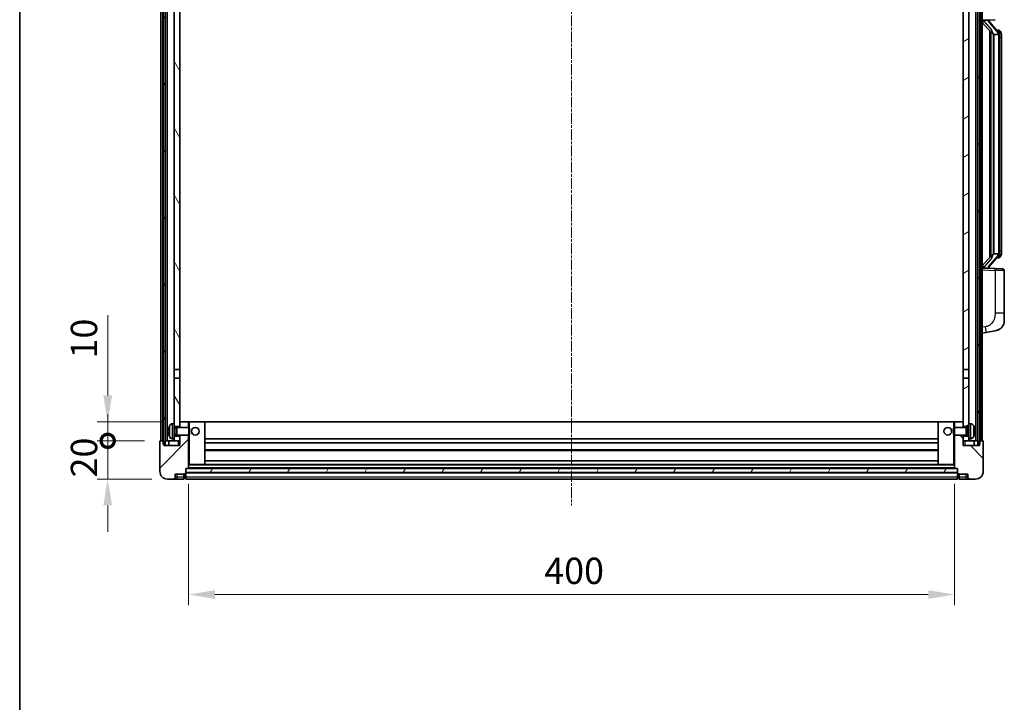
# Model space of a CAD drawing. Units: millimetres. Extents: x -1 to 12777, y -2 to 1544.
# Drawn here: x 1573 to 2088, y 948 to 1305 of the extents above; entities that cross this region are included whole.
import ezdxf

# ---------------------------------------------------------------- set-up
doc = ezdxf.new("R2010")
doc.units = ezdxf.units.MM
doc.linetypes.add('CHAIN', pattern=[0.3543, 0.2362, -0.0295, 0.0591, -0.0295])
for name, color, linetype, lineweight in [('Border (ISO)', 7, 'Continuous', 35), ('Dimension (ISO)', 7, 'Continuous', 18), ('Dimension (ISO) @ 1', 7, 'Continuous', 18), ('Visible (ISO)', 7, 'Continuous', 35), ('Visible Narrow (ISO)', 7, 'Continuous', 25)]:
    doc.layers.add(name, color=color, linetype=linetype, lineweight=lineweight)
doc.layers.add('Centerline (ISO)', color=7, linetype='Continuous', lineweight=18, true_color=0x80ffff)
doc.layers.add('Hatch (ISO)', color=1, linetype='Continuous', lineweight=18, true_color=0xff0000)
doc.styles.add('Note Text (TK)', font='MS PGothic.ttf')
doc.dimstyles.new('Default - Method 1b (TK)', dxfattribs={"dimscale": 4, "dimtxt": 2.5, "dimasz": 2.5, "dimexe": 1, "dimexo": 1.5, "dimgap": 1, "dimtad": 1, "dimtoh": 1, "dimrnd": 1e-08, "dimdsep": 46, "dimtxsty": 'Note Text (TK)', "dimcen": 0.09, "dimdle": 5, "dimclrd": 100, "dimclre": 100, "dimclrt": 7, "dimadec": 1, "dimazin": 1, "dimtfac": 1, "dimtmove": 0, "dimatfit": 3, "dimfxl": 0, "dimtolj": 1, "dimlwd": -1, "dimlwe": -1, "dimarcsym": 0})
pattern_1 = [(60, (1493.639, -45.66), (-15.12297, 8.73126), [])]

# ---------------------------------------------------------------- blocks, each defined once
blk = doc.blocks.new('図面枠 tk図枠')
at = {"layer": 'Border (ISO)'}
blk.add_line((14.5, 289), (14.5, 8), dxfattribs=at)
blk = doc.blocks.new('_DotSmall')
at = {"color": 0, "linetype": 'ByBlock', "const_width": 0.5}
blk.add_lwpolyline([(-0.0625, 0, 1), (0.0625, 0, 1)], format="xyb", close=True, dxfattribs=at)
blk = doc.blocks.new('*D123')
at = {"layer": 'Defpoints', "color": 0, "transparency": 16777216}
for p in [(1619.35, 1084.63), (1646.85, 1084.63), (1650.6, 1064.63)]:
    blk.add_point(p, dxfattribs=at)
at = {"layer": 'Dimension (ISO)', "color": 100, "transparency": 16777216}
for p, q in [((1619.35, 1084.63), (1619.35, 1098.38)), ((1638.6, 1084.63), (1613.85, 1084.63)), ((1619.35, 1064.63), (1619.35, 1084.63)), ((1642.35, 1064.63), (1613.85, 1064.63)), ((1619.35, 1050.88), (1619.35, 1037.13))]:
    blk.add_line(p, q, dxfattribs=at)
blk.add_solid([(1617.05, 1050.88), (1621.64, 1050.88), (1619.35, 1064.63)], dxfattribs=at)
at = {"layer": 'Dimension (ISO)', "color": 100, "transparency": 16777216, "xscale": 13.75, "yscale": 13.75, "zscale": 13.75, "rotation": 270}
blk.add_blockref('_DotSmall', (1619.35, 1084.63), dxfattribs=at)
at = {"layer": 'Dimension (ISO)', "color": 7, "transparency": 16777216, "insert": (1606.97, 1065.49), "char_height": 13.75, "attachment_point": 4, "rotation": 90, "style": 'Note Text (TK)'}
blk.add_mtext('\\A1;20', dxfattribs=at)
blk = doc.blocks.new('*D124')
at = {"layer": 'Defpoints', "color": 0, "transparency": 16777216}
for p in [(1619.35, 1094.63), (1656.2, 1094.63), (1646.85, 1084.63)]:
    blk.add_point(p, dxfattribs=at)
at = {"layer": 'Dimension (ISO)', "color": 100, "transparency": 16777216}
for p, q in [((1619.35, 1108.38), (1619.35, 1150.32)), ((1647.95, 1094.63), (1613.85, 1094.63)), ((1619.35, 1084.63), (1619.35, 1094.63)), ((1638.6, 1084.63), (1613.85, 1084.63)), ((1619.35, 1084.63), (1619.35, 1070.88))]:
    blk.add_line(p, q, dxfattribs=at)
blk.add_solid([(1617.05, 1108.38), (1621.64, 1108.38), (1619.35, 1094.63)], dxfattribs=at)
at = {"layer": 'Dimension (ISO)', "color": 100, "transparency": 16777216, "xscale": 13.75, "yscale": 13.75, "zscale": 13.75, "rotation": 90}
blk.add_blockref('_DotSmall', (1619.35, 1084.63), dxfattribs=at)
at = {"layer": 'Dimension (ISO)', "color": 7, "transparency": 16777216, "insert": (1606.97, 1127.63), "char_height": 13.75, "attachment_point": 4, "rotation": 90, "style": 'Note Text (TK)'}
blk.add_mtext('\\A1;10', dxfattribs=at)
blk = doc.blocks.new('*D127')
at = {"layer": 'Defpoints', "color": 0, "transparency": 16777216}
for p in [(1661.6, 1070.33), (2061.6, 1070.33), (2061.6, 1004.33)]:
    blk.add_point(p, dxfattribs=at)
at = {"layer": 'Dimension (ISO)', "color": 100, "transparency": 16777216}
for p, q in [((1661.6, 1062.08), (1661.6, 998.83)), ((2061.6, 1062.08), (2061.6, 998.83)), ((1675.35, 1004.33), (2047.85, 1004.33))]:
    blk.add_line(p, q, dxfattribs=at)
for points in [[(1675.35, 1006.62), (1675.35, 1002.04), (1661.6, 1004.33)], [(2047.85, 1006.62), (2047.85, 1002.04), (2061.6, 1004.33)]]:
    blk.add_solid(points, dxfattribs=at)
at = {"layer": 'Dimension (ISO)', "color": 7, "transparency": 16777216, "insert": (1847.3, 1016.7), "char_height": 13.75, "attachment_point": 4, "style": 'Note Text (TK)'}
blk.add_mtext('\\A1;400', dxfattribs=at)

msp = doc.modelspace()

# ---------------------------------------------------------------- hatches: boundary and pattern name
at = {"layer": 'Hatch (ISO)'}
h = msp.add_hatch(dxfattribs=at)
h.set_pattern_fill('ANSI31', color=256, scale=139.7, angle=14.999978, style=0)
h.set_pattern_definition(pattern_1)
h.paths.add_polyline_path([(2073.8454, 1402.1277), (2073.8454, 1082.6277), (2074.5954, 1082.6277), (2074.8454, 1082.6277), (2074.8454, 1084.6277), (2074.8454, 1402.1277)])
h.paths.add_polyline_path([(1648.3454, 1402.1277), (1648.3454, 1084.6277), (1648.3454, 1082.6277), (1648.5954, 1082.6277), (1649.3454, 1082.6277), (1649.3454, 1402.1277)])
h = msp.add_hatch(dxfattribs=at)
h.set_pattern_fill('ANSI31', color=256, scale=139.7, angle=75.000175, style=0)
h.set_pattern_definition([(120.0002, (1493.639, -45.66), (-15.12294, -8.7313), [])])
h.paths.add_polyline_path([(1654.0954, 1087.1277), (1654.0954, 1085.6277), (1654.0954, 1084.6277), (1657.0954, 1084.6277), (1657.0954, 1087.1277)])
h.paths.add_polyline_path([(1654.0954, 1359.3777), (1657.0954, 1359.3777), (1657.0954, 1402.1277), (1654.0954, 1402.1277)])
h.paths.add_polyline_path([(1654.0954, 1093.6277), (1654.0954, 1092.1277), (1657.0954, 1092.1277), (1657.0954, 1094.5277), (1657.0954, 1117.3777), (1654.0954, 1117.3777)])
h.paths.add_polyline_path([(1654.0954, 1121.8777), (1657.0954, 1121.8777), (1657.0954, 1354.8777), (1654.0954, 1354.8777)])
h = msp.add_hatch(dxfattribs=at)
h.set_pattern_fill('ANSI31', color=256, scale=139.7, angle=-14.999978, style=0)
h.set_pattern_definition([(30, (1493.639, -45.66), (-8.73126, 15.12297), [])])
h.paths.add_polyline_path([(2069.0954, 1085.6277), (2069.0954, 1087.1277), (2066.0954, 1087.1277), (2066.0954, 1084.6277), (2069.0954, 1084.6277)])
h.paths.add_polyline_path([(2066.0954, 1359.3777), (2069.0954, 1359.3777), (2069.0954, 1402.1277), (2066.0954, 1402.1277)])
h.paths.add_polyline_path([(2069.0954, 1092.1277), (2069.0954, 1093.6277), (2069.0954, 1117.3777), (2066.0954, 1117.3777), (2066.0954, 1094.5277), (2066.0954, 1092.1277)])
h.paths.add_polyline_path([(2066.0954, 1121.8777), (2069.0954, 1121.8777), (2069.0954, 1354.8777), (2066.0954, 1354.8777)])
h = msp.add_hatch(dxfattribs=at)
h.set_pattern_fill('ANSI31', color=256, scale=139.7, style=0)
h.set_pattern_definition([(45, (1493.639, -45.66), (-12.34785, 12.34785), [])])
edge = h.paths.add_edge_path()
edge.add_ellipse((1659.8454, 1067.6777), major_axis=(0, -0.25), ratio=1, start_angle=0, end_angle=90)
edge.add_line((1660.0954, 1067.6777), (1660.0954, 1068.1277))
edge.add_line((1660.0954, 1068.1277), (1660.0954, 1070.1277))
edge.add_line((1660.0954, 1070.1277), (1660.0954, 1070.2277))
edge.add_line((1660.0954, 1070.2277), (1661.4954, 1070.2277))
edge.add_ellipse((1661.4954, 1070.3277), major_axis=(0, -0.1), ratio=1, start_angle=0, end_angle=90)
edge.add_line((1661.5954, 1070.3277), (1661.5954, 1087.6277))
edge.add_line((1661.5954, 1087.6277), (1657.0954, 1087.6277))
edge.add_line((1657.0954, 1087.6277), (1657.0954, 1087.1277))
edge.add_line((1657.0954, 1087.1277), (1657.0954, 1084.6277))
edge.add_line((1657.0954, 1084.6277), (1657.0954, 1082.1277))
edge.add_line((1657.0954, 1082.1277), (1648.5954, 1082.1277))
edge.add_line((1648.5954, 1082.1277), (1648.5954, 1082.6277))
edge.add_line((1648.5954, 1082.6277), (1648.5954, 1084.6277))
edge.add_line((1648.5954, 1084.6277), (1648.3454, 1084.6277))
edge.add_line((1648.3454, 1084.6277), (1646.8454, 1084.6277))
edge.add_ellipse((1646.8454, 1084.3777), major_axis=(0, 0.25), ratio=1, start_angle=0, end_angle=90)
edge.add_line((1646.5954, 1084.3777), (1646.5954, 1068.6277))
edge.add_ellipse((1650.5954, 1068.6277), major_axis=(-4, 0), ratio=1, start_angle=0, end_angle=90)
edge.add_line((1650.5954, 1064.6277), (1653.5954, 1064.6277))
edge.add_ellipse((1653.5954, 1065.6277), major_axis=(0, -1), ratio=1, start_angle=0, end_angle=90)
edge.add_line((1654.5954, 1065.6277), (1654.5954, 1067.1277))
edge.add_line((1654.5954, 1067.1277), (1659.0954, 1067.1277))
edge.add_line((1659.0954, 1067.1277), (1659.0954, 1067.4277))
edge.add_line((1659.0954, 1067.4277), (1659.8454, 1067.4277))
edge = h.paths.add_edge_path()
edge.add_ellipse((1661.4954, 1094.5277), major_axis=(0.1, 0), ratio=1, start_angle=0, end_angle=90)
edge.add_line((1661.4954, 1094.6277), (1657.1954, 1094.6277))
edge.add_ellipse((1657.1954, 1094.5277), major_axis=(0, 0.1), ratio=1, start_angle=0, end_angle=90)
edge.add_line((1657.0954, 1094.5277), (1657.0954, 1092.1277))
edge.add_line((1657.0954, 1092.1277), (1657.0954, 1091.6277))
edge.add_line((1657.0954, 1091.6277), (1661.5954, 1091.6277))
edge.add_line((1661.5954, 1091.6277), (1661.5954, 1094.5277))
h = msp.add_hatch(dxfattribs=at)
h.set_pattern_fill('ANSI31', color=256, scale=139.7, angle=90.00021, style=0)
h.set_pattern_definition([(135.0002, (1493.639, -45.66), (-12.3478, -12.3479), [])])
edge = h.paths.add_edge_path()
edge.add_ellipse((2063.3454, 1067.6777), major_axis=(-0.25, 0), ratio=1, start_angle=0, end_angle=90)
edge.add_line((2063.3454, 1067.4277), (2064.0954, 1067.4277))
edge.add_line((2064.0954, 1067.4277), (2064.0954, 1067.1277))
edge.add_line((2064.0954, 1067.1277), (2068.5954, 1067.1277))
edge.add_line((2068.5954, 1067.1277), (2068.5954, 1065.6277))
edge.add_ellipse((2069.5954, 1065.6277), major_axis=(-1, 0), ratio=1, start_angle=0, end_angle=90)
edge.add_line((2069.5954, 1064.6277), (2072.5954, 1064.6277))
edge.add_ellipse((2072.5954, 1068.6277), major_axis=(0, -4), ratio=1, start_angle=0, end_angle=90)
edge.add_line((2076.5954, 1068.6277), (2076.5954, 1084.3777))
edge.add_ellipse((2076.3454, 1084.3777), major_axis=(0.25, 0), ratio=1, start_angle=0, end_angle=90)
edge.add_line((2076.3454, 1084.6277), (2074.8454, 1084.6277))
edge.add_line((2074.8454, 1084.6277), (2074.5954, 1084.6277))
edge.add_line((2074.5954, 1084.6277), (2074.5954, 1082.6277))
edge.add_line((2074.5954, 1082.6277), (2074.5954, 1082.1277))
edge.add_line((2074.5954, 1082.1277), (2066.0954, 1082.1277))
edge.add_line((2066.0954, 1082.1277), (2066.0954, 1084.6277))
edge.add_line((2066.0954, 1084.6277), (2066.0954, 1087.1277))
edge.add_line((2066.0954, 1087.1277), (2066.0954, 1087.6277))
edge.add_line((2066.0954, 1087.6277), (2061.5954, 1087.6277))
edge.add_line((2061.5954, 1087.6277), (2061.5954, 1070.3277))
edge.add_ellipse((2061.6954, 1070.3277), major_axis=(-0.1, 0), ratio=1, start_angle=0, end_angle=90)
edge.add_line((2061.6954, 1070.2277), (2063.0954, 1070.2277))
edge.add_line((2063.0954, 1070.2277), (2063.0954, 1070.1277))
edge.add_line((2063.0954, 1070.1277), (2063.0954, 1068.1277))
edge.add_line((2063.0954, 1068.1277), (2063.0954, 1067.6777))
edge = h.paths.add_edge_path()
edge.add_ellipse((2061.6954, 1094.5277), major_axis=(0, 0.1), ratio=1, start_angle=0, end_angle=90)
edge.add_line((2061.5954, 1094.5277), (2061.5954, 1091.6277))
edge.add_line((2061.5954, 1091.6277), (2066.0954, 1091.6277))
edge.add_line((2066.0954, 1091.6277), (2066.0954, 1092.1277))
edge.add_line((2066.0954, 1092.1277), (2066.0954, 1094.5277))
edge.add_ellipse((2065.9954, 1094.5277), major_axis=(0.1, 0), ratio=1, start_angle=0, end_angle=90)
edge.add_line((2065.9954, 1094.6277), (2061.6954, 1094.6277))
h = msp.add_hatch(dxfattribs=at)
h.set_pattern_fill('ANSI31', color=256, scale=139.7, angle=14.999978, style=0)
h.set_pattern_definition(pattern_1)
h.paths.add_polyline_path([(1660.0954, 1070.1277), (1660.0954, 1068.1277), (2063.0954, 1068.1277), (2063.0954, 1070.1277)])

# ---------------------------------------------------------------- linework, layer by layer
at = {"layer": 'Centerline (ISO)', "linetype": 'CHAIN', "ltscale": 23.990969}
msp.add_line((1861.5954, 1417.3777), (1861.5954, 1050.8777), dxfattribs=at)
at = {"layer": 'Visible (ISO)'}
for p, q in [((1647.0954, 1084.6277), (1647.0954, 1402.1277)), ((1648.0954, 1084.6277), (1648.0954, 1402.1277)), ((1648.3454, 1402.1277), (1648.3454, 1082.6277)), ((1649.3454, 1082.6277), (1649.3454, 1402.1277)), ((1649.4454, 1084.6277), (1649.4454, 1402.1277)), ((1650.4454, 1084.6277), (1650.4454, 1402.1277)), ((2072.7454, 1084.6277), (2072.7454, 1402.1277)), ((2073.7454, 1084.6277), (2073.7454, 1402.1277)), ((2073.8454, 1402.1277), (2073.8454, 1082.6277)), ((2074.8454, 1082.6277), (2074.8454, 1402.1277)), ((2075.0954, 1084.6277), (2075.0954, 1402.1277)), ((2076.0954, 1084.6277), (2076.0954, 1402.1277)), ((1654.0954, 1354.8777), (1654.0954, 1121.8777)), ((1657.0954, 1121.8777), (1657.0954, 1354.8777)), ((2066.0954, 1354.8777), (2066.0954, 1121.8777)), ((2069.0954, 1121.8777), (2069.0954, 1354.8777)), ((2076.0954, 1304.3777), (2082.7699, 1304.6108)), ((2076.0954, 1303.1882), (2080.5282, 1298.089)), ((2077.0954, 1304.3877), (2079.0954, 1304.3877)), ((2079.5954, 1304.3143), (2079.5954, 1304.4999)), ((2079.5954, 1304.1086), (2079.5954, 1304.3143)), ((2084.6049, 1297.972), (2079.8407, 1303.4525)), ((2080.0954, 1298.5868), (2080.0954, 1180.6686)), ((2080.4954, 1298.1266), (2080.4954, 1181.1287)), ((2082.0954, 1296.8877), (2082.0104, 1296.9586)), ((2084.578, 1296.8877), (2082.0954, 1296.8877)), ((2082.0954, 1296.8877), (2082.0954, 1182.3677)), ((2084.5261, 1299.0627), (2083.6568, 1299.0627)), ((2085.0954, 1182.5955), (2085.0954, 1296.6599)), ((2085.3596, 1298.6281), (2085.2808, 1298.7187)), ((2086.0954, 1295.3127), (2086.0954, 1296.6599)), ((2086.0954, 1183.9427), (2086.0954, 1295.3127)), ((2086.0954, 1182.5955), (2086.0954, 1183.9427)), ((2080.5282, 1181.1664), (2076.0954, 1176.0671)), ((2079.8407, 1175.8028), (2084.6049, 1181.2833)), ((2082.0104, 1182.2968), (2082.0954, 1182.3677)), ((2082.0954, 1182.3677), (2084.578, 1182.3677)), ((2084.5261, 1180.1927), (2083.6568, 1180.1927)), ((2085.2808, 1180.5366), (2085.3596, 1180.6273)), ((2082.7699, 1174.6446), (2076.0954, 1174.8777)), ((2077.0954, 1174.8677), (2079.0954, 1174.8677)), ((2079.5954, 1174.9411), (2079.5954, 1175.1468)), ((2079.5954, 1174.7555), (2079.5954, 1174.9411)), ((2082.7699, 1174.6446), (2086.6303, 1174.5098)), ((2087.5954, 1151.3674), (2087.5954, 1173.5104)), ((2087.5954, 1151.3674), (2087.5954, 1147.2347)), ((2078.1906, 1141.2849), (2083.5495, 1142.3266)), ((2076.0954, 1140.8777), (2078.1906, 1141.2849)), ((1654.0954, 1121.8777), (1657.0954, 1121.8777)), ((1654.0954, 1117.3777), (1654.0954, 1121.8777)), ((1657.0954, 1121.8777), (1657.0954, 1117.3777)), ((2066.0954, 1121.8777), (2069.0954, 1121.8777)), ((2066.0954, 1117.3777), (2066.0954, 1121.8777)), ((2069.0954, 1121.8777), (2069.0954, 1117.3777)), ((1657.0954, 1117.3777), (1654.0954, 1117.3777)), ((1654.0954, 1117.3777), (1654.0954, 1093.6277)), ((1657.0954, 1092.1277), (1657.0954, 1117.3777)), ((2069.0954, 1117.3777), (2066.0954, 1117.3777)), ((2066.0954, 1117.3777), (2066.0954, 1092.1277)), ((2069.0954, 1093.6277), (2069.0954, 1117.3777)), ((1653.0365, 1093.535), (1654.0954, 1093.6277)), ((1654.0954, 1085.6277), (1654.0954, 1093.6277)), ((1654.0954, 1092.1277), (1657.0954, 1092.1277)), ((1654.0954, 1091.4129), (1655.066, 1091.4129)), ((1655.066, 1091.4129), (1655.4954, 1091.6277)), ((1655.066, 1087.8424), (1655.066, 1091.4129)), ((1655.4954, 1087.6277), (1655.4954, 1091.6277)), ((1655.4954, 1091.6277), (1661.6659, 1091.6277)), ((1657.1954, 1094.6277), (1657.0954, 1094.6277)), ((1657.0954, 1094.5277), (1657.0954, 1091.6277)), ((1661.4954, 1094.6277), (1657.1954, 1094.6277)), ((1662.0954, 1094.6277), (1661.4954, 1094.6277)), ((1661.5954, 1091.6277), (1661.5954, 1094.5277)), ((1661.6659, 1087.6277), (1661.6659, 1091.6277)), ((1662.0954, 1091.1983), (1661.6659, 1091.6277)), ((1669.9954, 1094.6277), (1662.0954, 1094.6277)), ((1662.0954, 1091.1983), (1662.0954, 1088.0571)), ((2053.1954, 1094.6277), (1669.9954, 1094.6277)), ((1670.0954, 1072.3277), (1670.0954, 1094.5277)), ((2053.0954, 1094.5277), (2053.0954, 1072.3277)), ((2061.0954, 1094.6277), (2053.1954, 1094.6277)), ((2061.6954, 1094.6277), (2061.0954, 1094.6277)), ((2061.0954, 1091.1983), (2061.525, 1091.6277)), ((2061.0954, 1088.0571), (2061.0954, 1091.1983)), ((2061.525, 1091.6277), (2061.525, 1087.6277)), ((2067.6954, 1091.6277), (2061.525, 1091.6277)), ((2061.5954, 1094.5277), (2061.5954, 1091.6277)), ((2065.9954, 1094.6277), (2061.6954, 1094.6277)), ((2066.0954, 1094.6277), (2065.9954, 1094.6277)), ((2066.0954, 1091.6277), (2066.0954, 1094.5277)), ((2066.0954, 1092.1277), (2069.0954, 1092.1277)), ((2067.6954, 1091.6277), (2067.6954, 1087.6277)), ((2068.1249, 1091.4129), (2067.6954, 1091.6277)), ((2068.1249, 1091.4129), (2068.1249, 1087.8424)), ((2069.0954, 1091.4129), (2068.1249, 1091.4129)), ((2069.0954, 1093.6277), (2069.0954, 1085.6277)), ((2070.1544, 1093.535), (2069.0954, 1093.6277)), ((1651.3814, 1089.91), (1651.3814, 1089.3454)), ((1653.0365, 1085.7203), (1654.0954, 1085.6277)), ((1654.0954, 1087.8424), (1655.066, 1087.8424)), ((1657.0954, 1087.1277), (1654.0954, 1087.1277)), ((1654.0954, 1085.6277), (1654.0954, 1084.6277)), ((1655.066, 1087.8424), (1655.4954, 1087.6277)), ((1655.4954, 1087.6277), (1661.6659, 1087.6277)), ((1657.0954, 1087.6277), (1657.0954, 1082.1277)), ((1657.0954, 1084.6277), (1657.0954, 1087.1277)), ((1661.5954, 1070.3277), (1661.5954, 1087.6277)), ((1662.0954, 1088.0571), (1661.6659, 1087.6277)), ((2053.0954, 1085.6277), (1670.0954, 1085.6277)), ((2061.0954, 1088.0571), (2061.525, 1087.6277)), ((2067.6954, 1087.6277), (2061.525, 1087.6277)), ((2061.5954, 1087.6277), (2061.5954, 1070.3277)), ((2066.0954, 1082.1277), (2066.0954, 1087.6277)), ((2069.0954, 1087.1277), (2066.0954, 1087.1277)), ((2066.0954, 1087.1277), (2066.0954, 1084.6277)), ((2068.1249, 1087.8424), (2067.6954, 1087.6277)), ((2069.0954, 1087.8424), (2068.1249, 1087.8424)), ((2070.1544, 1085.7203), (2069.0954, 1085.6277)), ((2069.0954, 1084.6277), (2069.0954, 1085.6277)), ((2071.8094, 1089.3454), (2071.8094, 1089.91)), ((1646.5954, 1084.3777), (1646.5954, 1068.6277)), ((1648.5954, 1084.6277), (1646.8454, 1084.6277)), ((1648.3454, 1082.6277), (1649.3454, 1082.6277)), ((1648.5954, 1082.1277), (1648.5954, 1084.6277)), ((1657.0954, 1082.1277), (1648.5954, 1082.1277)), ((1649.3454, 1084.6277), (1649.4454, 1084.6277)), ((1649.4454, 1084.6277), (1650.4454, 1084.6277)), ((1650.4454, 1084.6277), (1654.0954, 1084.6277)), ((1651.3454, 1084.6277), (1651.3454, 1082.1277)), ((1654.0954, 1084.6277), (1657.0954, 1084.6277)), ((2053.0954, 1083.6277), (1670.0954, 1083.6277)), ((2066.0954, 1084.6277), (2069.0954, 1084.6277)), ((2074.5954, 1082.1277), (2066.0954, 1082.1277)), ((2069.0954, 1084.6277), (2072.7454, 1084.6277)), ((2071.8454, 1084.6277), (2071.8454, 1082.1277)), ((2072.7454, 1084.6277), (2073.7454, 1084.6277)), ((2073.7454, 1084.6277), (2073.8454, 1084.6277)), ((2073.8454, 1082.6277), (2074.8454, 1082.6277)), ((2076.3454, 1084.6277), (2074.5954, 1084.6277)), ((2074.5954, 1084.6277), (2074.5954, 1082.1277)), ((2076.5954, 1068.6277), (2076.5954, 1084.3777)), ((2053.0954, 1079.6277), (1670.0954, 1079.6277)), ((1660.0954, 1067.6777), (1660.0954, 1070.2277)), ((1660.0954, 1070.2277), (1661.4954, 1070.2277)), ((1660.0954, 1070.1277), (1660.0954, 1068.1277)), ((2063.0954, 1070.1277), (1660.0954, 1070.1277)), ((2061.6954, 1070.2277), (1661.4954, 1070.2277)), ((1661.5954, 1072.2277), (1662.0954, 1072.2277)), ((1662.0954, 1072.2277), (1669.9954, 1072.2277)), ((2053.1954, 1072.2277), (1669.9954, 1072.2277)), ((2053.0954, 1074.2277), (1670.0954, 1074.2277)), ((2053.1954, 1072.2277), (2061.0954, 1072.2277)), ((2061.0954, 1072.2277), (2061.5954, 1072.2277)), ((2061.6954, 1070.2277), (2063.0954, 1070.2277)), ((2063.0954, 1070.2277), (2063.0954, 1067.6777)), ((2063.0954, 1068.1277), (2063.0954, 1070.1277)), ((1650.5954, 1064.6277), (1653.5954, 1064.6277)), ((1653.5954, 1064.6277), (1655.5954, 1064.6277)), ((1654.5954, 1065.6277), (1654.5954, 1067.1277)), ((1654.5954, 1067.1277), (1659.0954, 1067.1277)), ((1655.5954, 1064.6277), (1659.0954, 1064.6277)), ((1659.0954, 1067.1277), (1659.0954, 1067.4277)), ((1659.0954, 1067.4277), (1659.8454, 1067.4277)), ((1659.0954, 1065.6277), (1659.0954, 1067.1277)), ((1659.0954, 1065.6277), (1659.0954, 1064.6277)), ((1659.8454, 1064.9277), (1659.0954, 1064.9277)), ((1660.0954, 1068.1277), (2063.0954, 1068.1277)), ((2063.0954, 1068.0277), (1660.0954, 1068.0277)), ((1660.0954, 1067.6777), (1660.0954, 1065.6277)), ((1660.0954, 1064.6277), (1660.0954, 1065.6277)), ((2063.0954, 1064.6277), (1660.0954, 1064.6277)), ((2063.0954, 1065.6277), (2063.0954, 1067.6777)), ((2063.0954, 1065.6277), (2063.0954, 1064.6277)), ((2063.3454, 1067.4277), (2064.0954, 1067.4277)), ((2063.3454, 1064.9277), (2064.0954, 1064.9277)), ((2064.0954, 1067.4277), (2064.0954, 1067.1277)), ((2064.0954, 1067.1277), (2068.5954, 1067.1277)), ((2064.0954, 1067.1277), (2064.0954, 1065.6277)), ((2064.0954, 1064.6277), (2064.0954, 1065.6277)), ((2064.0954, 1064.6277), (2067.5954, 1064.6277)), ((2067.5954, 1064.6277), (2069.5954, 1064.6277)), ((2068.5954, 1067.1277), (2068.5954, 1065.6277)), ((2069.5954, 1064.6277), (2072.5954, 1064.6277))]:
    msp.add_line(p, q, dxfattribs=at)
for centre in [(1665.0954, 1089.6277), (2058.0954, 1089.6277)]:
    msp.add_circle(centre, 2, dxfattribs=at)
for centre, radius, start, end in [((2080.5954, 1304.1086), 1, 180, 221), ((2084.5261, 1298.0627), 1, 41, 90), ((2083.0954, 1296.6599), 2, 5.907532, 41), ((2083.0954, 1296.6599), 2, 0, 5.907532), ((2084.5261, 1181.1927), 1, 270, 319), ((2083.0954, 1182.5955), 2, 319, 354.092468), ((2083.0954, 1182.5955), 2, 354.092468, 0), ((2080.5954, 1175.1468), 1, 139, 180), ((2086.5954, 1173.5104), 1, 0, 88), ((2082.5954, 1147.2347), 5, 318.90433, 0), ((1651.506, 1091.8123), 0.1246, 159.960393, 178.185174), ((1657.4954, 1089.6277), 6.5, 151.827266, 159.960393), ((1653.176, 1091.9411), 1.6, 95, 151.827266), ((1657.1954, 1094.5277), 0.1, 90, 180), ((1661.4954, 1094.5277), 0.1, 0, 90), ((1669.9954, 1094.5277), 0.1, 0, 90), ((2053.1954, 1094.5277), 0.1, 90, 180), ((2061.6954, 1094.5277), 0.1, 90, 180), ((2065.9954, 1094.5277), 0.1, 0, 90), ((2070.0149, 1091.9411), 1.6, 28.172734, 85), ((2065.6954, 1089.6277), 6.5, 20.039607, 28.172734), ((2071.6848, 1091.8123), 0.1246, 1.814826, 20.039607), ((1651.506, 1087.443), 0.1246, 181.814826, 200.039607), ((1657.4954, 1089.6277), 6.5, 200.039607, 208.172734), ((1653.176, 1087.3142), 1.6, 208.172734, 265), ((2070.0149, 1087.3142), 1.6, 275, 331.827266), ((2065.6954, 1089.6277), 6.5, 331.827266, 339.960393), ((2071.6848, 1087.443), 0.1246, 339.960393, 358.185174), ((1646.8454, 1084.3777), 0.25, 90, 180), ((2076.3454, 1084.3777), 0.25, 0, 90), ((1661.4954, 1070.3277), 0.1, 270, 0), ((1669.9954, 1072.3277), 0.1, 270, 0), ((2053.1954, 1072.3277), 0.1, 180, 270), ((2061.6954, 1070.3277), 0.1, 180, 270), ((1650.5954, 1068.6277), 4, 180, 270), ((1653.5954, 1065.6277), 1, 270, 0), ((1659.8454, 1067.6777), 0.25, 270, 0), ((1659.8454, 1065.1777), 0.25, 270, 0), ((2063.3454, 1067.6777), 0.25, 180, 270), ((2063.3454, 1065.1777), 0.25, 180, 270), ((2069.5954, 1065.6277), 1, 180, 270), ((2072.5954, 1068.6277), 4, 270, 0)]:
    msp.add_arc(centre, radius, start, end, dxfattribs=at)
for centre, major_axis, ratio, start_param, end_param in [((2077.0954, 1304.2409), (-1, 0), 0.14676884, 4.71238898, 6.28318531), ((2077.0954, 1303.5621), (-0.9955, -0.3722), 0.25438663, 4.61756297, 6.18835929), ((2079.0954, 1304.3143), (0.5, 0), 0.14676884, 0, 1.57079633), ((2082.4954, 1303.4262), (0, -6.6667), 0.3, 5.34289009, 6.03820664), ((2082.4954, 1175.8292), (0, 6.6667), 0.3, 0.24497866, 0.94029521), ((2077.0954, 1175.6932), (0.9955, -0.3722), 0.25438663, 3.23641867, 4.807215), ((2077.0954, 1175.0145), (-1, 0), 0.14676884, 0, 1.57079633), ((2079.0954, 1174.9411), (0.5, 0), 0.14676884, 4.71238898, 6.28318531), ((1657.4832, 1089.6205), (-3.2829, 5.6083), 0.99488747, 0.69485901, 0.93384331), ((2065.7077, 1089.6205), (-3.2829, -5.6083), 0.99488747, 2.20774935, 2.44673364), ((1657.4832, 1089.4881), (-6.4737, 0.5671), 0.05101764, 0.10959827, 0.34858257), ((1657.4832, 1089.7673), (-6.4737, -0.5671), 0.05101764, 5.93460274, 6.17358703), ((1657.4832, 1089.6348), (3.2829, 5.6083), 0.99488747, 2.20774935, 2.44673364), ((2065.7077, 1089.4881), (6.4737, 0.5671), 0.05101764, 5.93460274, 6.17358703), ((2065.7077, 1089.7673), (6.4737, -0.5671), 0.05101764, 0.10959827, 0.34858257), ((2065.7077, 1089.6348), (3.2829, -5.6083), 0.99488747, 0.69485901, 0.93384331)]:
    msp.add_ellipse(centre, major_axis=major_axis, ratio=ratio, start_param=start_param, end_param=end_param, dxfattribs=at)
for points, knots in [([(2080.88, 1299.4959), (2080.8823, 1299.4853), (2080.8846, 1299.4748), (2080.9365, 1299.2339), (2080.9905, 1298.9513), (2080.9905, 1298.706), (2080.9905, 1298.6314), (2080.9851, 1298.5498), (2080.955, 1298.3981), (2080.9296, 1298.3283), (2080.8733, 1298.227), (2080.8414, 1298.1864), (2080.7765, 1298.124), (2080.7438, 1298.102), (2080.6538, 1298.055), (2080.5987, 1298.0493), (2080.5482, 1298.0706), (2080.5372, 1298.0786), (2080.5282, 1298.089)], [0.742305626, 0.742305626, 0.742305626, 0.742305626, 0.745632696, 0.745632696, 0.819200354, 0.819200354, 0.819200354, 0.841590598, 0.841590598, 0.863980841, 0.863980841, 0.882920663, 0.882920663, 0.901860485, 0.901860485, 0.943798526, 0.943798526, 0.958212109, 0.958212109, 0.958212109, 0.958212109]), ([(2085.0848, 1296.8658), (2085.0848, 1296.8659), (2085.0848, 1296.8661), (2085.0834, 1296.8753), (2085.0704, 1296.8831), (2085.0214, 1296.8955), (2084.985, 1296.8998), (2084.8935, 1296.9041), (2084.8394, 1296.904), (2084.7207, 1296.8993), (2084.6573, 1296.8948), (2084.593, 1296.8884)], [-0.0778087689, -0.0778087689, -0.0778087689, -0.0778087689, -0.0774791395, -0.0774791395, -0.0585788033, -0.0585788033, -0.0389062325, -0.0389062325, -0.0193765361, -0.0193765361, 0, 0, 0, 0]), ([(2086.0954, 1296.6599), (2086.0954, 1297.2538), (2085.945, 1297.6579), (2085.6397, 1298.2902), (2085.4688, 1298.5025), (2085.3596, 1298.6281)], [0, 0, 0, 0, 0.2061269, 0.2061269, 0.42564821, 0.42564821, 0.42564821, 0.42564821]), ([(2080.5282, 1181.1664), (2080.5372, 1181.1767), (2080.5482, 1181.1848), (2080.5987, 1181.2061), (2080.6538, 1181.2004), (2080.7438, 1181.1534), (2080.7765, 1181.1313), (2080.8414, 1181.069), (2080.8733, 1181.0283), (2080.9296, 1180.9271), (2080.955, 1180.8573), (2080.9851, 1180.7056), (2080.9905, 1180.624), (2080.9905, 1180.3379), (2080.9486, 1180.0923), (2080.8992, 1179.8488), (2080.8898, 1179.8045), (2080.88, 1179.7595)], [0.219421737, 0.219421737, 0.219421737, 0.219421737, 0.23383532, 0.23383532, 0.275773361, 0.275773361, 0.294713183, 0.294713183, 0.313653005, 0.313653005, 0.336043248, 0.336043248, 0.358433491, 0.358433491, 0.421861067, 0.421861067, 0.435453192, 0.435453192, 0.435453192, 0.435453192]), ([(2085.0848, 1182.3896), (2085.0848, 1182.3894), (2085.0848, 1182.3893), (2085.0834, 1182.3801), (2085.0704, 1182.3723), (2085.0214, 1182.3599), (2084.985, 1182.3555), (2084.8935, 1182.3513), (2084.8394, 1182.3514), (2084.7207, 1182.356), (2084.6573, 1182.3605), (2084.593, 1182.3669)], [-0.0003297628, -0.0003297628, -0.0003297628, -0.0003297628, 0, 0, 0.0189079865, 0.0189079865, 0.0385885202, 0.0385885202, 0.0581261217, 0.0581261217, 0.0775105008, 0.0775105008, 0.0775105008, 0.0775105008]), ([(2085.3596, 1180.6273), (2085.4139, 1180.6898), (2085.4833, 1180.7745), (2085.6503, 1181.0148), (2085.7509, 1181.1809), (2085.9223, 1181.5718), (2085.9963, 1181.7858), (2086.0752, 1182.2101), (2086.0954, 1182.3911), (2086.0954, 1182.5955)], [0, 0, 0, 0, 0.109280085, 0.109280085, 0.240591253, 0.240591253, 0.354088722, 0.354088722, 0.425024641, 0.425024641, 0.425024641, 0.425024641]), ([(2086.3635, 1143.9481), (2086.344, 1143.9258), (2086.325, 1143.9043), (2086.2841, 1143.8591), (2086.2629, 1143.8361), (2086.1984, 1143.7673), (2086.153, 1143.7207), (2086.0158, 1143.5854), (2085.9187, 1143.4965), (2085.6923, 1143.3057), (2085.5597, 1143.2046), (2085.2193, 1142.9712), (2085.0043, 1142.8464), (2084.5396, 1142.6201), (2084.286, 1142.5215), (2083.8704, 1142.3972), (2083.7103, 1142.3579), (2083.5495, 1142.3266)], [0, 0, 0, 0, 0.010823116, 0.010823116, 0.021555164, 0.021555164, 0.042579621, 0.042579621, 0.082862142, 0.082862142, 0.132680778, 0.132680778, 0.206708077, 0.206708077, 0.289770927, 0.289770927, 0.340209224, 0.340209224, 0.340209224, 0.340209224]), ([(2084.8998, 1142.7973), (2084.7101, 1142.6989), (2084.515, 1142.6131), (2084.0674, 1142.4489), (2083.8093, 1142.3771), (2083.5495, 1142.3266)], [0.193034956, 0.193034956, 0.193034956, 0.193034956, 0.257659665, 0.257659665, 0.339004358, 0.339004358, 0.339004358, 0.339004358]), ([(2086.3635, 1143.9481), (2086.3348, 1143.9153), (2086.3068, 1143.8839), (2086.2461, 1143.8179), (2086.2146, 1143.7845), (2086.1187, 1143.6858), (2086.0512, 1143.6199), (2085.9595, 1143.5355), (2085.9376, 1143.5157), (2085.9155, 1143.4961)], [0, 0, 0, 0, 0.0153264144, 0.0153264144, 0.0304667096, 0.0304667096, 0.0599334156, 0.0599334156, 0.0689999838, 0.0689999838, 0.0689999838, 0.0689999838]), ([(1651.0452, 1090.0156), (1651.0408, 1090.0181), (1651.0371, 1090.029), (1651.0325, 1090.0672), (1651.0316, 1090.0947), (1651.0322, 1090.1566), (1651.0339, 1090.1951), (1651.039, 1090.2672), (1651.0419, 1090.2992), (1651.0452, 1090.3304)], [0, 0, 0, 0, 0.0125039067, 0.0125039067, 0.0250078135, 0.0250078135, 0.0375277995, 0.0375277995, 0.0466766392, 0.0466766392, 0.0466766392, 0.0466766392]), ([(2072.1457, 1090.3304), (2072.15, 1090.289), (2072.1537, 1090.2453), (2072.1584, 1090.1656), (2072.1593, 1090.1296), (2072.1587, 1090.0737), (2072.157, 1090.05), (2072.1518, 1090.024), (2072.149, 1090.0175), (2072.1457, 1090.0156)], [0, 0, 0, 0, 0.0124997785, 0.0124997785, 0.0249995571, 0.0249995571, 0.0375236714, 0.0375236714, 0.0466766062, 0.0466766062, 0.0466766062, 0.0466766062]), ([(1651.0452, 1088.925), (1651.0408, 1088.9663), (1651.0371, 1089.0101), (1651.0325, 1089.0898), (1651.0316, 1089.1257), (1651.0322, 1089.1817), (1651.0339, 1089.2054), (1651.039, 1089.2314), (1651.0419, 1089.2378), (1651.0452, 1089.2397)], [0, 0, 0, 0, 0.0124997785, 0.0124997785, 0.0249995571, 0.0249995571, 0.0375236714, 0.0375236714, 0.0466766062, 0.0466766062, 0.0466766062, 0.0466766062]), ([(2072.1457, 1089.2397), (2072.15, 1089.2372), (2072.1537, 1089.2264), (2072.1584, 1089.1881), (2072.1593, 1089.1607), (2072.1587, 1089.0988), (2072.157, 1089.0602), (2072.1518, 1088.9882), (2072.149, 1088.9562), (2072.1457, 1088.925)], [0, 0, 0, 0, 0.0125039067, 0.0125039067, 0.0250078135, 0.0250078135, 0.0375277995, 0.0375277995, 0.0466766392, 0.0466766392, 0.0466766392, 0.0466766392])]:
    msp.add_open_spline(points, degree=3, knots=knots, dxfattribs=at)
for points in [[(2084.593, 1296.8884), (2084.5879, 1296.8879), (2084.5828, 1296.8877), (2084.578, 1296.8877)], [(2084.578, 1182.3677), (2084.5828, 1182.3677), (2084.5879, 1182.3675), (2084.593, 1182.3669)]]:
    msp.add_open_spline(points, degree=3, dxfattribs=at)
at = {"layer": 'Visible Narrow (ISO)'}
for p, q in [((2077.0954, 1304.3877), (2077.0954, 1304.4126)), ((2077.0954, 1303.8495), (2077.0954, 1304.3877)), ((2080.88, 1299.4959), (2077.0954, 1303.8495)), ((2079.0954, 1304.4824), (2079.0954, 1304.3877)), ((2079.0954, 1304.3877), (2079.0954, 1304.2523)), ((2079.4634, 1303.2682), (2084.2275, 1297.7877)), ((2082.0104, 1182.2968), (2082.0104, 1296.9586)), ((2085.0954, 1296.6599), (2084.5954, 1296.6599)), ((2084.5954, 1296.6599), (2084.5954, 1182.5955)), ((2085.0954, 1297.4772), (2085.0954, 1296.6599)), ((2086.0954, 1295.3127), (2085.0954, 1295.3127)), ((2085.0954, 1183.9427), (2086.0954, 1183.9427)), ((2077.0954, 1175.4059), (2080.88, 1179.7595)), ((2084.2275, 1181.4677), (2079.4634, 1175.9872)), ((2085.0954, 1182.5955), (2084.5954, 1182.5955)), ((2085.0954, 1182.5955), (2085.0954, 1181.7782)), ((2076.0954, 1173.8783), (2082.7699, 1173.6452)), ((2077.0954, 1174.8677), (2077.0954, 1175.4059)), ((2077.0954, 1174.8428), (2077.0954, 1174.8677)), ((2079.0954, 1175.0031), (2079.0954, 1174.8677)), ((2079.0954, 1174.8677), (2079.0954, 1174.7729)), ((2087.5954, 1173.5104), (2082.7699, 1173.6452)), ((2082.7699, 1173.6452), (2082.7699, 1151.3674)), ((2087.5954, 1151.3674), (2082.7699, 1151.3674)), ((2077.7229, 1144.2298), (2076.0954, 1143.9135)), ((1651.389, 1091.855), (1651.389, 1091.8373)), ((1651.7655, 1086.5588), (1651.7655, 1092.6965)), ((1653.0365, 1093.535), (1653.0365, 1085.7203)), ((1661.5954, 1094.5277), (1662.0954, 1094.5277)), ((1662.0954, 1094.6277), (1662.0954, 1094.5277)), ((1662.0954, 1094.5277), (1669.9954, 1094.5277)), ((1662.0954, 1091.1983), (1662.0954, 1094.5277)), ((1669.9954, 1094.5277), (1669.9954, 1094.6277)), ((1669.9954, 1094.5277), (1670.0954, 1094.5277)), ((1669.9954, 1094.5277), (1669.9954, 1072.3277)), ((2053.0954, 1094.3277), (1670.0954, 1094.3277)), ((2053.1954, 1094.5277), (2053.0954, 1094.5277)), ((2053.1954, 1094.6277), (2053.1954, 1094.5277)), ((2053.1954, 1072.3277), (2053.1954, 1094.5277)), ((2053.1954, 1094.5277), (2061.0954, 1094.5277)), ((2061.0954, 1094.6277), (2061.0954, 1094.5277)), ((2061.0954, 1094.5277), (2061.0954, 1091.1983)), ((2061.0954, 1094.5277), (2061.5954, 1094.5277)), ((2070.1544, 1085.7203), (2070.1544, 1093.535)), ((2071.4254, 1092.6965), (2071.4254, 1086.5588)), ((2071.8019, 1091.8373), (2071.8019, 1091.855)), ((1651.389, 1089.9083), (1651.389, 1089.3471)), ((1651.389, 1087.4181), (1651.389, 1087.4003)), ((1662.0954, 1072.3277), (1662.0954, 1088.0571)), ((2061.0954, 1088.0571), (2061.0954, 1072.3277)), ((2071.8019, 1089.3471), (2071.8019, 1089.9083)), ((2071.8019, 1087.4003), (2071.8019, 1087.4181)), ((1656.0954, 1084.6277), (1656.0954, 1082.1277)), ((2053.0954, 1079.9277), (1670.0954, 1079.9277)), ((2067.0954, 1082.1277), (2067.0954, 1084.6277)), ((1662.0954, 1072.3277), (1661.5954, 1072.3277)), ((2061.5954, 1071.9277), (1661.5954, 1071.9277)), ((2061.5954, 1070.5277), (1661.5954, 1070.5277)), ((1662.0954, 1072.3277), (1662.0954, 1072.2277)), ((1669.9954, 1072.3277), (1662.0954, 1072.3277)), ((1669.9954, 1072.3277), (1670.0954, 1072.3277)), ((1669.9954, 1072.2277), (1669.9954, 1072.3277)), ((2053.0954, 1073.9277), (1670.0954, 1073.9277)), ((2053.0954, 1072.3277), (2053.1954, 1072.3277)), ((2053.1954, 1072.3277), (2053.1954, 1072.2277)), ((2061.0954, 1072.3277), (2053.1954, 1072.3277)), ((2061.0954, 1072.2277), (2061.0954, 1072.3277)), ((2061.5954, 1072.3277), (2061.0954, 1072.3277)), ((1655.5954, 1065.6277), (1654.5954, 1065.6277)), ((1655.5954, 1065.6277), (1655.5954, 1067.1277)), ((1659.0954, 1065.6277), (1655.5954, 1065.6277)), ((1655.5954, 1064.6277), (1655.5954, 1065.6277)), ((1659.8454, 1065.6277), (1659.0954, 1065.6277)), ((1659.8454, 1067.4277), (1659.8454, 1065.6277)), ((1660.0954, 1065.6277), (1659.8454, 1065.6277)), ((1659.8454, 1064.9277), (1659.8454, 1065.6277)), ((2063.0954, 1067.7277), (1660.0954, 1067.7277)), ((2063.0954, 1065.6277), (1660.0954, 1065.6277)), ((2063.0954, 1065.6277), (2063.3454, 1065.6277)), ((2063.3454, 1065.6277), (2063.3454, 1067.4277)), ((2063.3454, 1065.6277), (2064.0954, 1065.6277)), ((2063.3454, 1065.6277), (2063.3454, 1064.9277)), ((2067.5954, 1065.6277), (2064.0954, 1065.6277)), ((2067.5954, 1065.6277), (2067.5954, 1067.1277)), ((2067.5954, 1064.6277), (2067.5954, 1065.6277)), ((2068.5954, 1065.6277), (2067.5954, 1065.6277))]:
    msp.add_line(p, q, dxfattribs=at)
for centre, start, end in [((2080.5954, 1304.2523), 180, 221), ((2083.0954, 1296.8036), 3.242335, 41), ((2083.0954, 1296.6599), 0, 8.733934), ((2083.0954, 1182.4518), 319, 356.757665), ((2083.0954, 1182.5955), 351.266066, 0), ((2080.5954, 1175.0031), 139, 180)]:
    msp.add_arc(centre, 1.5, start, end, dxfattribs=at)
for centre, major_axis, ratio, start_param, end_param in [((2079.0954, 1304.1086), (0.5, 0), 0.28734789, 0, 1.57079633), ((2079.4634, 1303.1245), (0.3774, 0.328), 0.22082359, 0, 1.3811443), ((2084.2275, 1297.644), (0.3774, 0.328), 0.22082359, 0, 1.3811443), ((2084.6049, 1297.972), (0.7547, 0.6561), 0.98843646, 0, 0.86096541), ((2085.0954, 1296.6599), (1, 0), 0.81730076, 0, 1.57079633), ((2084.2275, 1181.6114), (0.3774, -0.328), 0.22082359, 4.90204101, 6.28318531), ((2084.6049, 1181.2833), (0.7547, -0.6561), 0.98843646, 5.4222199, 6.28318531), ((2085.0954, 1182.5955), (1, 0), 0.81730076, 4.71238898, 6.28318531), ((2079.0954, 1175.1468), (0.5, 0), 0.28734789, 4.71238898, 6.28318531), ((2079.4634, 1176.1309), (0.3774, -0.328), 0.22082359, 4.90204101, 6.28318531), ((2082.735, 1173.6452), (0.0349, 0.9994), 0.03487826, 4.71360696, 6.28318531), ((2077.6182, 1144.2298), (0.5724, -2.9449), 0.03425905, 0, 1.56413714)]:
    msp.add_ellipse(centre, major_axis=major_axis, ratio=ratio, start_param=start_param, end_param=end_param, dxfattribs=at)
msp.add_open_spline([(2084.5261, 1299.0627), (2084.526, 1299.0627), (2084.552, 1299.0308), (2084.6049, 1298.9654)], degree=3, dxfattribs=at)
for points, knots in [([(2084.6049, 1298.9654), (2084.6777, 1298.8753), (2084.7916, 1298.7235), (2084.9951, 1298.2576), (2085.0954, 1297.9648), (2085.0954, 1297.4772)], [-0.42564821, -0.42564821, -0.42564821, -0.42564821, -0.2061269, -0.2061269, 0, 0, 0, 0]), ([(2084.6049, 1180.29), (2084.5547, 1180.2279), (2084.5287, 1180.196), (2084.5261, 1180.1928), (2084.5261, 1180.1927), (2084.5261, 1180.1927)], [-0.318622721, -0.318622721, -0.318622721, -0.318622721, -0.167312443, -0.167312443, -0.159355581, -0.159355581, -0.159355581, -0.159355581]), ([(2085.0954, 1181.7782), (2085.0954, 1181.6104), (2085.082, 1181.468), (2085.0294, 1181.1395), (2084.98, 1180.9797), (2084.8657, 1180.6902), (2084.7987, 1180.5696), (2084.6873, 1180.3956), (2084.6411, 1180.3348), (2084.6049, 1180.29)], [-0.425024641, -0.425024641, -0.425024641, -0.425024641, -0.354088722, -0.354088722, -0.240591253, -0.240591253, -0.109280085, -0.109280085, 0, 0, 0, 0]), ([(2082.7699, 1151.3674), (2082.7699, 1150.831), (2082.7613, 1150.1958), (2082.6359, 1149.4956), (2082.4641, 1148.5371), (2082.0766, 1147.4867), (2081.4936, 1146.6266), (2080.9365, 1145.8046), (2080.1951, 1145.1452), (2079.4466, 1144.7653), (2078.8609, 1144.468), (2078.2617, 1144.3346), (2077.7229, 1144.2298)], [0, 0, 0, 0, 0.21270217, 0.21270217, 0.21270217, 0.50389399, 0.50389399, 0.50389399, 0.78220336, 0.78220336, 0.78220336, 1, 1, 1, 1])]:
    msp.add_open_spline(points, degree=3, knots=knots, dxfattribs=at)

# ---------------------------------------------------------------- block references
at = {"xscale": 5.5, "yscale": 5.5, "zscale": 5.5}
msp.add_blockref('図面枠 tk図枠', (1493.6388, -45.6591), dxfattribs=at)

# ---------------------------------------------------------------- dimensions: what is measured, and where the dimension line sits
at = {"layer": 'Dimension (ISO) @ 1', "color": 100, "true_color": 0x00ff3f}
for base, p1, p2, override, picture, middle in [((1619.3454, 1094.6277), (1646.8454, 1084.6277), (1656.1954, 1094.6277), {"dimscale": 1, "dimtxt": 13.75, "dimasz": 13.75, "dimexe": 5.5, "dimexo": 8.25, "dimgap": 5.5, "dimtoh": 0, "dimdec": 2, "dimblk1": 'DotSmall', "dimsah": 1, "dimcen": 0.495, "dimdle": 0, "dimtol": 0, "dimlim": 0, "dimtp": 0, "dimtm": 0, "dimtdec": 2, "dimtix": 0, "dimtofl": 1, "dimtmove": 0, "dimatfit": 1}, '*D124', (1619.3454, 1136.2214)), ((1619.3454, 1084.6277), (1650.5954, 1064.6277), (1646.8454, 1084.6277), {"dimscale": 1, "dimtxt": 13.75, "dimasz": 13.75, "dimexe": 5.5, "dimexo": 8.25, "dimgap": 5.5, "dimtoh": 0, "dimdec": 2, "dimblk2": 'DotSmall', "dimsah": 1, "dimcen": 0.495, "dimdle": 0, "dimtol": 0, "dimlim": 0, "dimtp": 0, "dimtm": 0, "dimtdec": 2, "dimtix": 0, "dimtofl": 1, "dimtmove": 0, "dimatfit": 1}, '*D123', (1619.3454, 1074.6277))]:
    dim = msp.add_linear_dim(base=base, p1=p1, p2=p2, angle=90, dimstyle='Default - Method 1b (TK)', override=override, dxfattribs=at)
    dim.commit()
    dim.dimension.update_dxf_attribs({"geometry": picture, "text_midpoint": middle, "dimtype": 128})
dim = msp.add_linear_dim(base=(2061.5954, 1004.3277), p1=(1661.5954, 1070.3277), p2=(2061.5954, 1070.3277), dimstyle='Default - Method 1b (TK)', override={"dimscale": 1, "dimtxt": 13.75, "dimasz": 13.75, "dimexe": 5.5, "dimexo": 8.25, "dimgap": 5.5, "dimtoh": 0, "dimdec": 2, "dimcen": 0.495, "dimtol": 0, "dimlim": 0, "dimtp": 0, "dimtm": 0, "dimtdec": 2, "dimtix": 0, "dimtofl": 0, "dimtmove": 0, "dimatfit": 1}, dxfattribs=at)
dim.commit()
dim.dimension.update_dxf_attribs({"geometry": '*D127', "text_midpoint": (1861.5954, 1004.3277), "dimtype": 128})

doc.saveas('drawing.dxf')
